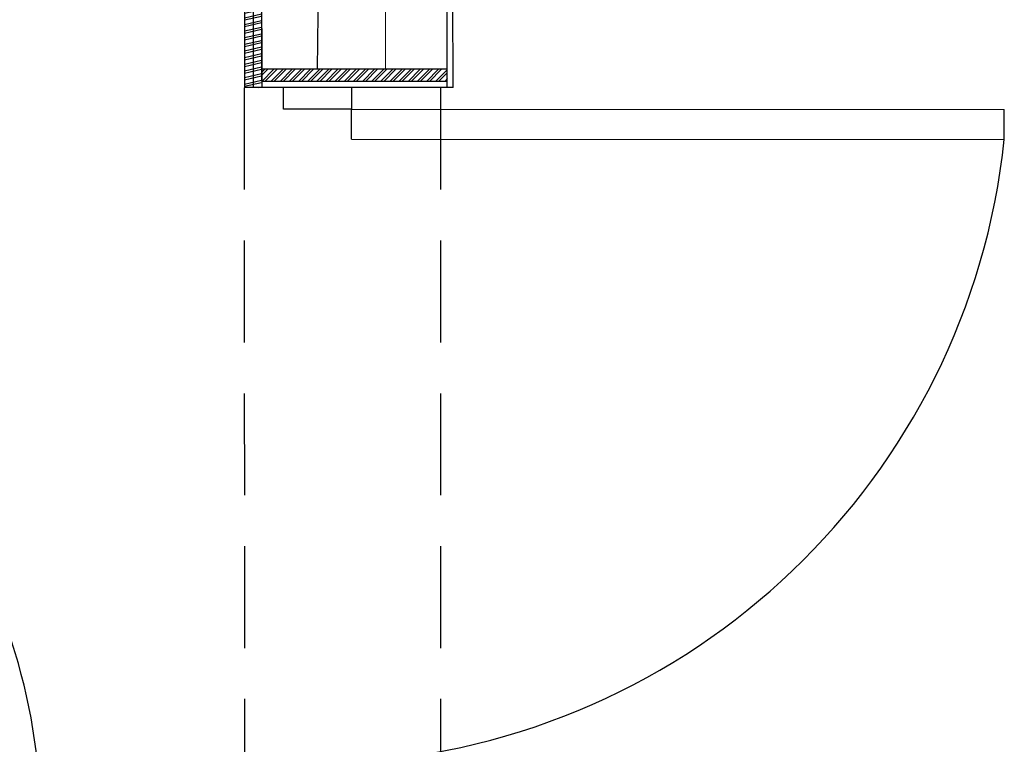
# Model space of a CAD drawing. Units: millimetres. Extents: x -580336 to 1502134, y -811926 to 361241.
# Drawn here: x 457848 to 459298, y 290677 to 291744 of the extents above; entities that cross this region are included whole.
import ezdxf

# ---------------------------------------------------------------- set-up
doc = ezdxf.new("R2010")
doc.units = ezdxf.units.MM
doc.linetypes.add('DASHED2', pattern=[0.375, 0.25, -0.125])
doc.linetypes.add('HIDDEN', pattern=[0.375, 0.25, -0.125])
for name, color, linetype in [('Cladding', 1, 'Continuous'), ('DOORS', 5, 'Continuous'), ('HATCH', 8, 'Continuous'), ('STEEL', 5, 'Continuous')]:
    doc.layers.add(name, color=color, linetype=linetype)
doc.linetypes.add('BATTING', pattern='A,0.00254,-2.54,[134,ltypeshp.shx,S=2.54,R=0,X=-2.54,Y=0],-5.08,[134,ltypeshp.shx,S=2.54,R=180,X=2.54,Y=0],-2.54', length=10.16254)

# ---------------------------------------------------------------- blocks, each defined once
blk = doc.blocks.new('front entrance wall right')
at = {"layer": 'HATCH'}
h = blk.add_hatch(dxfattribs=at)
h.set_pattern_fill('ANSI32', color=8, scale=0.9999999999999999, angle=148.005295048457, style=0)
h.set_pattern_definition([(193.005295048457, (381804.0913496826, -90766.40239086113), (2.143516485080843, -9.280676811428497), []), (193.005295048457, (381800.2832836055, -90764.02333639137), (2.143516485080843, -9.280676811428497), [])])
h.paths.add_polyline_path([(416704.733004836, 175391.1866019235), (416704.7309119672, 175402.3281015825), (416729.7336141411, 175402.3281015824), (416729.6669935967, 175323.8066375477), (416729.7326243129, 175391.1866019235)], flags=16)
h.paths.add_polyline_path([(416704.7214019197, 175424.4686835617), (416704.7295368256, 175402.3281015825), (416729.7349892827, 175402.3281015825), (416729.6780615394, 175364.4384163253), (416729.7367546929, 175391.1866019235), (416704.7288744559, 175391.1866019235)], flags=16)
h.paths.add_polyline_path([(416729.7360610341, 175437.9602909782), (416704.7249373849, 175437.9602909782), (416704.6278915378, 175262.9139351907), (416729.8504368657, 175262.9161174341)])
h = blk.add_hatch(dxfattribs=at)
h.set_pattern_fill('ANSI32', color=8, scale=0.9999999999999999, angle=180, style=0)
h.set_pattern_definition([(225, (150976.4510597574, 56703.13145009506), (6.735192090801863, -6.735192090801866), []), (225, (150971.9609297574, 56703.13145009506), (6.735192090801863, -6.735192090801866), [])])
h.paths.add_polyline_path([(417002.9175123673, 175289.9135734772), (416729.6640658999, 175289.9175518311), (416729.6638038341, 175271.9175518331), (417003.719243132, 175271.9135618026)])
at = {"layer": 'DOORS'}
for p, q in [((416862.1955965455, 175262.9325492982), (416762.1955892199, 175262.9272258393)), ((416762.2743850076, 175230.9658775895), (416762.2850350913, 175262.9272306009)), ((416862.2850424169, 175262.9325540598), (416862.2743794558, 175230.9325558364)), ((416862.2743794559, 175230.9325558364), (416762.2743850076, 175230.9658775895)), ((416861.607459064, 175230.932778066), (417823.6074056567, 175230.6122227994)), ((416862.2600194463, 175186.9325581786), (416862.2746810177, 175230.9325557359)), ((417823.5927440853, 175186.6122252433), (417823.6074056567, 175230.6122228005)), ((416862.2600194464, 175186.9325581786), (417823.5927440853, 175186.6122252433))]:
    blk.add_line(p, q, dxfattribs=at)
blk.add_arc((416802.0569226071, 175294.3753512105), 1027.204130580426, 273.3548539691205, 353.9780668987402, dxfattribs=at)
at = {"layer": 'HATCH', "color": 8}
for p, q in [((417003.0085203629, 175262.9397509499), (417002.9998504997, 175437.9602909782)), ((417011.8740213272, 175262.9405179891), (417011.6070690236, 175437.9602909782)), ((417011.8740213272, 175262.9405179891), (416704.663672746, 175262.9139382865))]:
    blk.add_line(p, q, dxfattribs=at)
for points in [[(416704.6984691427, 175437.9602909782), (416704.663672746, 175262.9139382865)], [(416717.2304992095, 175437.9602909782), (416717.2391642017, 175262.9150263124)], [(416729.8389766908, 175437.9602909782), (416729.9968291, 175262.9161300999)]]:
    blk.add_lwpolyline(points, dxfattribs=at)
at = {"layer": 'HATCH', "color": 1, "linetype": 'HIDDEN', "ltscale": 5, "const_width": 1.6}
blk.add_lwpolyline([(416729.7234220409, 175428.9770715781), (416729.9885701242, 175272.074593393), (416812.5172503149, 175271.9163455525), (417003.008075833, 175271.9135793382), (417002.9939014191, 175428.9771581708)], dxfattribs=at)
at = {"layer": 'HATCH', "linetype": 'BATTING', "ltscale": 6.2}
for points in [[(416813.0566448667, 175410.9770761451), (416811.5794445089, 175289.8599273861)], [(416813.918755713, 175262.9299793007), (416813.918749025, 175262.923390987)]]:
    blk.add_lwpolyline(points, dxfattribs=at)
at = {"layer": 'HATCH', "color": 2, "linetype": 'HIDDEN', "ltscale": 5, "const_width": 1.6}
for points in [[(416912.1930229233, 175410.9770761451), (416912.1930229233, 175289.9670926118)], [(416912.3431062402, 175262.9392492907), (416912.3431061332, 175262.9319066187)]]:
    blk.add_lwpolyline(points, dxfattribs=at)
at = {"layer": 'STEEL'}
for p, q in [((416729.8389766908, 175437.9602909782), (416729.6578051642, 175290.0747716625)), ((417003.0071841832, 175289.913520579), (416729.674514923, 175290.0747618053)), ((416894.5439544476, 175289.8587194885), (416730.5439544544, 175289.8611071987)), ((417003.0080757916, 175271.9144146282), (416729.9885701242, 175272.074593393))]:
    blk.add_line(p, q, dxfattribs=at)

msp = doc.modelspace()

# ---------------------------------------------------------------- linework, layer by layer
at = {"layer": 'Cladding', "color": 8, "linetype": 'DASHED2', "ltscale": 600}
for p, q in [((458179.2187723017, 290593.9306598364), (458178.7816608585, 291644.237550442)), ((458467.8149241299, 290593.9345655534), (458467.7240500844, 291644.2641161156))]:
    msp.add_line(p, q, dxfattribs=at)
at = {"layer": 'DOORS'}
msp.add_arc((457055.8552280359, 290568.2592006035), 822.0135150640364, 3.487240064547473, 21.81359400891641, dxfattribs=at)

# ---------------------------------------------------------------- block references
msp.add_blockref('front entrance wall right', (41474.10786317085, 116381.3235837634))

doc.saveas('drawing.dxf')
